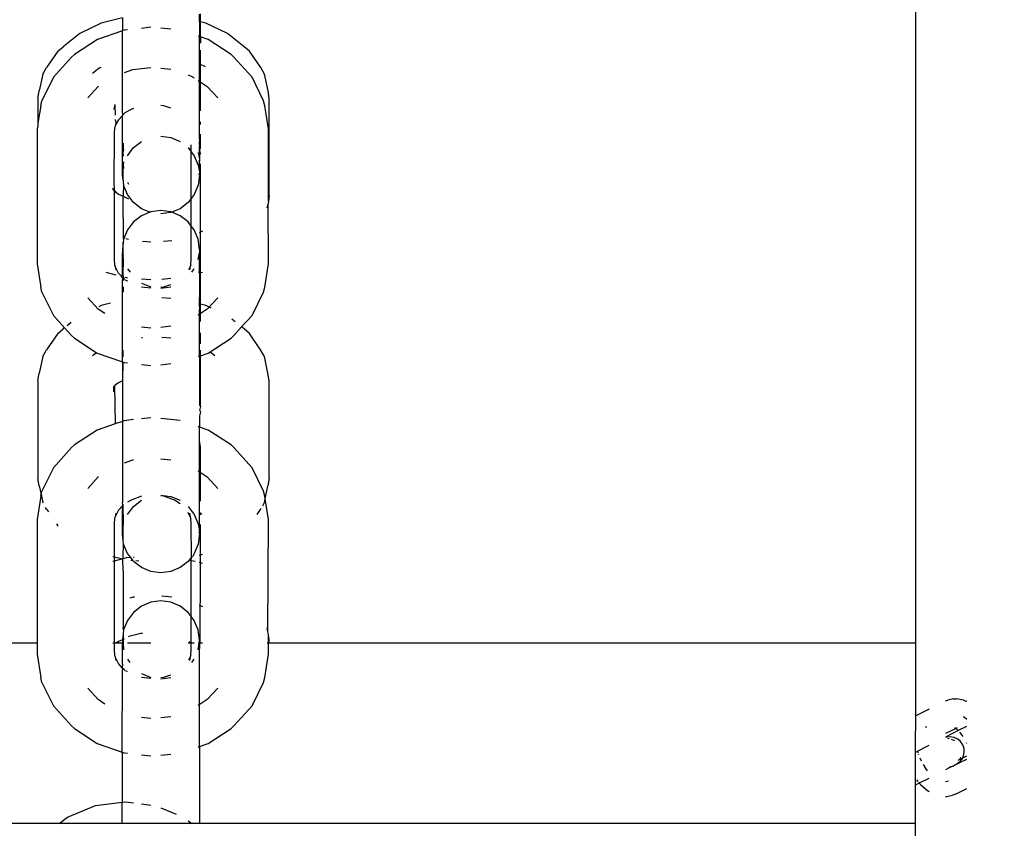
# Model space of a CAD drawing. Units: millimetres. Extents: x 283 to 8916, y 158 to 7585.
# Drawn here: x 4157 to 4214, y 3154 to 3201 of the extents above; entities that cross this region are included whole.
import ezdxf

# ---------------------------------------------------------------- set-up
doc = ezdxf.new("R2010")
doc.units = ezdxf.units.MM
doc.layers.add('Arken', color=7, linetype='Continuous')
doc.layers.add('Mått', color=7, linetype='Continuous')
doc.styles.get("Standard").update_dxf_attribs({"font": 'arial.ttf', "height": 185})
doc.dimstyles.new('LF', dxfattribs={"dimtxt": 185, "dimasz": 120, "dimexe": 50, "dimexo": 300, "dimgap": 50, "dimtad": 1, "dimtih": 1, "dimtoh": 1, "dimdec": 0, "dimtxsty": 'Standard', "dimcen": 2.5, "dimadec": 0, "dimazin": 0, "dimtfac": 1, "dimtdec": 0, "dimtmove": 0, "dimatfit": 3, "dimfxl": 1, "dimarcsym": 0})

# ---------------------------------------------------------------- blocks, each defined once
blk = doc.blocks.new('Arken')
for p, q in [((-278.608, -1136.092), (-278.608, -1176.932)), ((-320.461, -1140.586), (-320.461, -1140.14)), ((-320.408, -1140.599), (-320.408, -1140.126)), ((-326.197, -1140.682), (-327.463, -1141.275)), ((-324.969, -1140.354), (-326.197, -1140.682)), ((-324.969, -1140.354), (-324.969, -1141.125)), ((-320.408, -1140.599), (-320.461, -1140.586)), ((-320.461, -1140.586), (-320.461, -1141.459)), ((-320.08, -1140.682), (-320.408, -1140.599)), ((-320.408, -1141.477), (-320.408, -1140.599)), ((-318.814, -1141.275), (-320.08, -1140.682)), ((-327.463, -1141.275), (-328.435, -1142.048)), ((-324.969, -1141.125), (-326.43, -1141.637)), ((-324.868, -1141.089), (-324.969, -1141.125)), ((-324.969, -1145.865), (-324.969, -1141.125)), ((-324.667, -1141.067), (-324.868, -1141.089)), ((-323.298, -1140.914), (-323.842, -1140.975)), ((-322.132, -1141.021), (-322.715, -1140.956)), ((-320.461, -1141.459), (-320.538, -1141.432)), ((-317.842, -1142.048), (-318.814, -1141.275)), ((-326.43, -1141.637), (-327.772, -1142.508)), ((-320.408, -1141.477), (-320.461, -1141.459)), ((-320.461, -1147.455), (-320.461, -1141.459)), ((-320.408, -1141.477), (-320.408, -1141.847)), ((-319.953, -1141.637), (-320.408, -1141.477)), ((-318.611, -1142.508), (-319.953, -1141.637)), ((-328.748, -1142.307), (-329.396, -1143.261)), ((-328.748, -1142.307), (-328.435, -1142.048)), ((-327.933, -1142.662), (-327.772, -1142.508)), ((-320.408, -1145.79), (-320.408, -1142.242)), ((-318.451, -1142.662), (-318.611, -1142.508)), ((-317.529, -1142.308), (-317.842, -1142.048)), ((-316.882, -1143.261), (-317.529, -1142.308)), ((-327.933, -1142.662), (-328.998, -1143.837)), ((-320.461, -1143.054), (-320.133, -1143.208)), ((-317.385, -1143.837), (-318.451, -1142.662)), ((-329.615, -1143.655), (-329.825, -1144.627)), ((-329.615, -1143.655), (-329.396, -1143.261)), ((-326.717, -1143.603), (-326.327, -1143.292)), ((-326.327, -1143.292), (-326.216, -1143.24)), ((-324.842, -1143.553), (-324.359, -1143.384)), ((-324.359, -1143.384), (-323.299, -1143.266)), ((-322.715, -1143.307), (-322.132, -1143.372)), ((-321.121, -1143.701), (-320.937, -1143.765)), ((-316.662, -1143.656), (-316.882, -1143.261)), ((-316.453, -1144.628), (-316.662, -1143.656)), ((-328.998, -1143.837), (-329.668, -1145.205)), ((-320.937, -1143.765), (-320.763, -1143.878)), ((-320.538, -1144.025), (-320.004, -1144.371)), ((-316.715, -1145.205), (-317.385, -1143.837)), ((-329.902, -1145.086), (-329.825, -1144.627)), ((-326.99, -1145.045), (-326.38, -1144.371)), ((-326.38, -1144.371), (-326.342, -1144.347)), ((-320.004, -1144.371), (-319.393, -1145.045)), ((-316.376, -1145.087), (-316.453, -1144.628)), ((-329.902, -1145.086), (-329.902, -1146.52)), ((-329.743, -1145.499), (-329.668, -1145.205)), ((-325.408, -1145.438), (-325.47, -1145.726)), ((-325.408, -1145.438), (-325.393, -1146.057)), ((-316.641, -1145.499), (-316.715, -1145.205)), ((-316.376, -1150.769), (-316.376, -1145.087)), ((-329.743, -1145.499), (-329.902, -1146.52)), ((-324.936, -1146.032), (-324.969, -1145.865)), ((-324.936, -1146.032), (-324.969, -1146.069)), ((-324.827, -1145.912), (-324.936, -1146.032)), ((-324.461, -1145.724), (-324.827, -1145.912)), ((-324.309, -1145.671), (-324.461, -1145.724)), ((-322.534, -1145.509), (-322.715, -1145.489)), ((-322.132, -1145.651), (-322.534, -1145.509)), ((-316.429, -1146.859), (-316.641, -1145.499)), ((-329.902, -1146.52), (-329.902, -1146.648)), ((-325.393, -1146.308), (-325.35, -1146.495)), ((-325.194, -1146.317), (-325.393, -1146.663)), ((-325.35, -1146.495), (-325.393, -1146.663)), ((-324.969, -1146.069), (-325.194, -1146.317)), ((-324.969, -1149.04), (-324.969, -1146.069)), ((-320.408, -1146.601), (-320.408, -1146.448)), ((-329.902, -1146.648), (-329.954, -1146.859)), ((-329.954, -1146.859), (-329.954, -1154.739)), ((-325.446, -1147.109), (-325.47, -1150.129)), ((-325.425, -1146.789), (-325.446, -1147.109)), ((-325.393, -1146.723), (-325.425, -1146.789)), ((-325.393, -1146.663), (-325.393, -1146.723)), ((-320.408, -1147.967), (-320.408, -1147.161)), ((-316.429, -1151.083), (-316.429, -1146.859)), ((-324.917, -1147.69), (-324.917, -1147.966)), ((-324.309, -1147.951), (-323.842, -1147.59)), ((-322.715, -1147.285), (-322.132, -1147.363)), ((-322.132, -1147.363), (-321.588, -1147.59)), ((-320.461, -1147.455), (-320.485, -1147.692)), ((-320.485, -1147.692), (-320.461, -1147.874)), ((-324.917, -1147.966), (-324.893, -1148.09)), ((-324.917, -1148.273), (-324.893, -1148.09)), ((-324.893, -1148.456), (-324.917, -1148.273)), ((-324.667, -1148.421), (-324.309, -1147.951)), ((-321.121, -1147.951), (-320.937, -1148.192)), ((-320.937, -1148.192), (-320.937, -1147.792)), ((-320.937, -1148.192), (-320.763, -1148.421)), ((-320.937, -1150.923), (-320.937, -1148.192)), ((-320.485, -1148.38), (-320.538, -1148.253)), ((-320.485, -1148.38), (-320.461, -1148.115)), ((-320.461, -1147.874), (-320.408, -1147.967)), ((-320.461, -1148.115), (-320.461, -1147.874)), ((-320.461, -1148.115), (-320.461, -1148.36)), ((-320.408, -1148.275), (-320.461, -1148.36)), ((-320.429, -1148.119), (-320.408, -1147.967)), ((-320.408, -1148.275), (-320.429, -1148.119)), ((-324.893, -1148.78), (-324.917, -1148.963)), ((-320.763, -1148.421), (-320.538, -1148.969)), ((-320.461, -1148.563), (-320.485, -1148.38)), ((-320.461, -1148.676), (-320.485, -1148.859)), ((-320.485, -1148.859), (-320.461, -1149.04)), ((-320.461, -1148.36), (-320.461, -1148.563)), ((-320.461, -1148.563), (-320.453, -1148.619)), ((-320.453, -1148.619), (-320.461, -1148.676)), ((-320.461, -1148.867), (-320.461, -1148.676)), ((-320.408, -1148.963), (-320.461, -1148.867)), ((-320.461, -1149.04), (-320.461, -1148.867)), ((-324.969, -1149.04), (-324.917, -1148.963)), ((-324.969, -1149.557), (-324.969, -1149.04)), ((-324.917, -1148.963), (-324.893, -1149.146)), ((-324.917, -1149.27), (-324.893, -1149.146)), ((-324.917, -1149.86), (-324.917, -1149.27)), ((-320.538, -1148.969), (-320.461, -1149.359)), ((-320.485, -1149.547), (-320.461, -1149.449)), ((-320.461, -1149.04), (-320.408, -1148.963)), ((-320.461, -1149.04), (-320.461, -1149.359)), ((-320.461, -1149.359), (-320.461, -1149.449)), ((-320.461, -1149.449), (-320.461, -1149.557)), ((-320.409, -1155.256), (-320.408, -1148.963)), ((-324.917, -1149.86), (-324.969, -1149.557)), ((-324.917, -1149.86), (-324.917, -1149.96)), ((-324.917, -1149.96), (-324.893, -1150.145)), ((-324.667, -1149.963), (-324.615, -1150.09)), ((-320.461, -1149.557), (-320.538, -1150.145)), ((-325.523, -1150.311), (-325.523, -1150.407)), ((-325.523, -1150.407), (-325.446, -1150.476)), ((-325.47, -1150.129), (-325.446, -1150.274)), ((-325.446, -1150.274), (-325.446, -1150.414)), ((-325.446, -1150.414), (-325.446, -1150.476)), ((-325.446, -1150.414), (-325.416, -1150.454)), ((-325.446, -1150.476), (-325.393, -1150.508)), ((-325.446, -1150.476), (-325.446, -1154.489)), ((-325.416, -1150.454), (-325.393, -1150.508)), ((-325.393, -1150.508), (-325.354, -1150.537)), ((-325.393, -1150.508), (-325.338, -1150.56)), ((-325.354, -1150.537), (-325.393, -1150.588)), ((-325.354, -1150.537), (-325.338, -1150.56)), ((-325.338, -1150.56), (-325.19, -1150.667)), ((-324.893, -1150.145), (-324.917, -1150.681)), ((-324.667, -1150.693), (-324.893, -1150.145)), ((-320.538, -1150.145), (-320.763, -1150.693)), ((-325.19, -1150.667), (-324.917, -1150.795)), ((-324.917, -1150.681), (-324.917, -1150.795)), ((-324.917, -1150.795), (-324.615, -1150.936)), ((-324.893, -1153.312), (-324.917, -1150.795)), ((-324.309, -1151.164), (-324.667, -1150.693)), ((-323.842, -1151.525), (-324.309, -1151.164)), ((-321.121, -1151.164), (-321.588, -1151.525)), ((-320.937, -1150.923), (-321.121, -1151.164)), ((-320.763, -1150.693), (-320.937, -1150.923)), ((-320.937, -1152.534), (-320.937, -1150.923)), ((-316.429, -1151.083), (-316.453, -1151.228)), ((-316.376, -1150.769), (-316.429, -1151.083)), ((-323.355, -1151.728), (-323.842, -1151.525)), ((-323.355, -1151.728), (-323.842, -1151.932)), ((-323.299, -1151.705), (-323.355, -1151.728)), ((-323.299, -1151.752), (-323.355, -1151.728)), ((-322.715, -1151.628), (-323.299, -1151.705)), ((-322.132, -1151.705), (-322.715, -1151.628)), ((-322.132, -1151.752), (-322.715, -1151.829)), ((-322.076, -1151.728), (-322.132, -1151.705)), ((-322.076, -1151.728), (-322.132, -1151.752)), ((-321.588, -1151.525), (-322.076, -1151.728)), ((-321.588, -1151.932), (-322.076, -1151.728)), ((-316.506, -1151.472), (-316.453, -1151.228)), ((-316.429, -1154.74), (-316.453, -1151.228)), ((-324.309, -1152.293), (-324.667, -1152.764)), ((-323.842, -1151.932), (-324.309, -1152.293)), ((-321.121, -1152.293), (-321.588, -1151.932)), ((-320.937, -1152.534), (-321.121, -1152.293)), ((-324.667, -1152.764), (-324.893, -1153.312)), ((-320.937, -1154.489), (-320.937, -1152.534)), ((-320.763, -1152.764), (-320.937, -1152.534)), ((-320.538, -1153.312), (-320.763, -1152.764)), ((-320.277, -1152.837), (-320.485, -1152.935)), ((-324.917, -1153.498), (-324.969, -1153.9)), ((-324.893, -1153.312), (-324.917, -1153.498)), ((-324.917, -1154.301), (-324.917, -1153.498)), ((-324.615, -1153.319), (-324.764, -1153.281)), ((-323.299, -1153.478), (-323.79, -1153.438)), ((-322.079, -1153.405), (-322.558, -1153.444)), ((-320.461, -1153.9), (-320.538, -1153.312)), ((-324.969, -1153.9), (-324.969, -1154.098)), ((-320.461, -1153.9), (-320.461, -1154.098)), ((-325.446, -1154.489), (-325.425, -1154.81)), ((-324.969, -1154.098), (-324.917, -1154.301)), ((-324.969, -1155.341), (-324.969, -1154.098)), ((-324.893, -1154.488), (-324.917, -1154.301)), ((-324.917, -1155.362), (-324.893, -1154.488)), ((-320.958, -1154.81), (-320.937, -1154.489)), ((-320.538, -1154.488), (-320.461, -1154.098)), ((-320.461, -1155.097), (-320.461, -1154.098)), ((-329.954, -1154.739), (-329.743, -1156.1)), ((-325.927, -1155.241), (-325.344, -1155.389)), ((-325.425, -1154.81), (-325.383, -1154.897)), ((-325.383, -1154.897), (-325.35, -1155.104)), ((-325.194, -1155.282), (-325.383, -1154.897)), ((-324.667, -1155.036), (-324.521, -1155.227)), ((-321.001, -1154.897), (-321.093, -1155.086)), ((-321.001, -1154.897), (-321.033, -1155.104)), ((-320.958, -1154.81), (-321.001, -1154.897)), ((-320.909, -1155.227), (-320.763, -1155.036)), ((-320.485, -1155.276), (-320.461, -1155.097)), ((-320.409, -1155.256), (-320.277, -1155.223)), ((-316.641, -1156.1), (-316.429, -1154.74)), ((-325.024, -1155.47), (-325.194, -1155.282)), ((-324.969, -1155.341), (-325.024, -1155.47)), ((-325.024, -1155.47), (-324.969, -1155.515)), ((-324.987, -1155.533), (-325.024, -1155.47)), ((-324.987, -1155.533), (-324.969, -1155.678)), ((-324.987, -1155.533), (-324.893, -1155.595)), ((-324.969, -1155.515), (-324.893, -1155.503)), ((-324.969, -1160.474), (-324.969, -1155.678)), ((-324.893, -1155.503), (-324.917, -1155.362)), ((-324.893, -1155.595), (-324.917, -1155.712)), ((-324.893, -1155.503), (-324.893, -1155.595)), ((-324.893, -1155.595), (-324.862, -1155.615)), ((-324.827, -1155.687), (-324.862, -1155.615)), ((-324.827, -1155.687), (-324.667, -1155.741)), ((-324.799, -1155.527), (-324.722, -1155.546)), ((-324.722, -1155.546), (-324.667, -1155.55)), ((-323.842, -1155.617), (-323.299, -1155.66)), ((-322.663, -1155.635), (-322.132, -1155.592)), ((-320.485, -1155.276), (-320.409, -1155.256)), ((-320.485, -1155.276), (-320.461, -1155.342)), ((-320.461, -1155.342), (-320.461, -1156.302)), ((-320.409, -1157.105), (-320.409, -1155.256)), ((-329.668, -1156.394), (-329.743, -1156.1)), ((-329.668, -1156.394), (-328.998, -1157.762)), ((-324.917, -1156.086), (-324.917, -1156.409)), ((-323.842, -1155.867), (-323.299, -1156.094)), ((-323.842, -1156.09), (-323.299, -1156.151)), ((-322.715, -1156.11), (-322.534, -1156.089)), ((-322.715, -1156.172), (-322.132, -1156.094)), ((-322.534, -1156.089), (-322.132, -1155.948)), ((-320.461, -1156.302), (-320.485, -1157.085)), ((-317.385, -1157.762), (-316.715, -1156.394)), ((-316.715, -1156.394), (-316.641, -1156.1)), ((-326.38, -1157.397), (-326.988, -1156.726)), ((-322.132, -1156.768), (-322.663, -1156.726)), ((-319.395, -1156.726), (-320.004, -1157.397)), ((-325.984, -1157.654), (-326.38, -1157.397)), ((-326.198, -1157.187), (-326.352, -1157.259)), ((-325.653, -1157.049), (-326.198, -1157.187)), ((-320.004, -1157.397), (-320.538, -1157.743)), ((-320.409, -1157.105), (-320.485, -1157.085)), ((-320.485, -1157.085), (-320.461, -1157.406)), ((-320.461, -1160.14), (-320.461, -1157.406)), ((-320.081, -1157.187), (-320.409, -1157.105)), ((-320.409, -1158.108), (-320.409, -1157.105)), ((-319.78, -1157.329), (-320.081, -1157.187)), ((-328.998, -1157.762), (-328.346, -1158.481)), ((-318.379, -1158.127), (-318.561, -1157.982)), ((-317.994, -1158.433), (-317.385, -1157.762)), ((-328.749, -1158.812), (-328.436, -1158.553)), ((-328.346, -1158.481), (-328.436, -1158.553)), ((-328.346, -1158.481), (-327.933, -1158.937)), ((-327.961, -1158.175), (-328.203, -1158.367)), ((-323.299, -1158.502), (-323.842, -1158.442)), ((-322.132, -1158.396), (-322.715, -1158.461)), ((-318.451, -1158.937), (-317.994, -1158.433)), ((-317.843, -1158.553), (-317.994, -1158.433)), ((-317.53, -1158.813), (-317.843, -1158.553)), ((-328.749, -1158.812), (-329.396, -1159.766)), ((-327.772, -1159.091), (-327.933, -1158.937)), ((-327.772, -1159.091), (-326.431, -1159.962)), ((-323.842, -1159.049), (-323.79, -1159.044)), ((-322.663, -1159.03), (-322.132, -1159.073)), ((-320.409, -1159.417), (-320.409, -1158.776)), ((-319.953, -1159.962), (-318.611, -1159.091)), ((-318.611, -1159.091), (-318.451, -1158.937)), ((-316.883, -1159.766), (-317.53, -1158.813)), ((-329.616, -1160.161), (-329.396, -1159.766)), ((-324.917, -1160.176), (-324.917, -1159.798)), ((-320.409, -1160.122), (-320.409, -1159.798)), ((-316.663, -1160.161), (-316.883, -1159.766)), ((-329.616, -1160.161), (-329.826, -1161.132)), ((-326.718, -1160.108), (-326.488, -1159.925)), ((-326.431, -1159.962), (-324.969, -1160.474)), ((-320.538, -1160.167), (-320.461, -1160.14)), ((-320.461, -1160.14), (-320.409, -1160.122)), ((-320.461, -1160.14), (-320.461, -1163.01)), ((-320.409, -1160.122), (-319.953, -1159.962)), ((-320.409, -1163.096), (-320.409, -1160.122)), ((-319.839, -1159.888), (-319.562, -1160.108)), ((-316.454, -1161.133), (-316.663, -1160.161)), ((-324.969, -1160.474), (-324.917, -1160.492)), ((-324.969, -1160.474), (-324.969, -1161.59)), ((-324.917, -1160.492), (-324.868, -1160.51)), ((-324.917, -1160.996), (-324.917, -1160.492)), ((-324.868, -1160.51), (-324.667, -1160.532)), ((-323.842, -1160.624), (-323.299, -1160.684)), ((-322.715, -1160.643), (-322.132, -1160.578)), ((-329.902, -1161.591), (-329.826, -1161.132)), ((-316.377, -1161.592), (-316.454, -1161.133)), ((-329.902, -1161.591), (-329.903, -1167.273)), ((-325.424, -1161.871), (-325.471, -1161.91)), ((-325.471, -1162.231), (-325.471, -1161.91)), ((-325.386, -1161.839), (-325.424, -1161.871)), ((-325.424, -1161.871), (-325.394, -1164.103)), ((-325.373, -1161.779), (-325.386, -1161.839)), ((-325.339, -1161.8), (-325.386, -1161.839)), ((-325.191, -1161.693), (-325.339, -1161.8)), ((-324.969, -1161.59), (-325.191, -1161.693)), ((-324.969, -1161.59), (-324.969, -1163.954)), ((-316.377, -1167.274), (-316.377, -1161.592)), ((-320.461, -1163.01), (-320.409, -1163.096)), ((-320.409, -1163.096), (-320.43, -1163.248)), ((-320.409, -1163.405), (-320.43, -1163.248)), ((-324.309, -1163.856), (-324.868, -1163.919)), ((-323.299, -1163.744), (-323.842, -1163.804)), ((-321.588, -1163.911), (-322.715, -1163.785)), ((-320.409, -1163.405), (-320.461, -1163.632)), ((-320.461, -1163.632), (-320.461, -1164.288)), ((-325.394, -1164.103), (-326.431, -1164.466)), ((-324.969, -1163.954), (-325.394, -1164.103)), ((-324.868, -1163.919), (-324.969, -1163.954)), ((-324.969, -1163.954), (-324.969, -1168.694)), ((-320.461, -1164.288), (-320.538, -1164.261)), ((-319.953, -1164.466), (-320.461, -1164.288)), ((-320.461, -1165.075), (-320.461, -1164.288)), ((-326.431, -1164.466), (-327.772, -1165.337)), ((-318.611, -1165.337), (-319.953, -1164.466)), ((-327.933, -1165.491), (-328.998, -1166.666)), ((-327.933, -1165.491), (-327.772, -1165.337)), ((-320.409, -1165.469), (-320.461, -1165.075)), ((-320.461, -1165.862), (-320.461, -1165.075)), ((-320.409, -1165.775), (-320.409, -1165.469)), ((-318.451, -1165.491), (-318.611, -1165.337)), ((-317.385, -1166.666), (-318.451, -1165.491)), ((-322.715, -1166.137), (-322.132, -1166.202)), ((-320.461, -1165.862), (-320.409, -1165.775)), ((-320.461, -1170.342), (-320.461, -1165.862)), ((-320.409, -1168.621), (-320.409, -1165.775)), ((-328.998, -1166.666), (-329.668, -1168.035)), ((-324.842, -1166.383), (-324.359, -1166.213)), ((-324.359, -1166.213), (-324.309, -1166.208)), ((-316.716, -1168.035), (-317.385, -1166.666)), ((-329.826, -1167.733), (-329.903, -1167.273)), ((-326.991, -1167.874), (-326.38, -1167.201)), ((-326.38, -1167.201), (-326.342, -1167.176)), ((-320.538, -1166.854), (-320.004, -1167.201)), ((-320.004, -1167.201), (-319.393, -1167.874)), ((-316.377, -1167.274), (-316.454, -1167.733)), ((-329.826, -1167.733), (-329.718, -1168.232)), ((-316.616, -1168.485), (-316.454, -1167.733)), ((-329.743, -1168.328), (-329.955, -1169.689)), ((-329.743, -1168.328), (-329.718, -1168.232)), ((-329.718, -1168.232), (-329.668, -1168.035)), ((-329.718, -1168.232), (-329.616, -1168.704)), ((-323.849, -1168.339), (-324.461, -1168.554)), ((-322.715, -1168.268), (-322.132, -1168.345)), ((-322.535, -1168.339), (-322.715, -1168.319)), ((-321.922, -1168.554), (-322.535, -1168.339)), ((-322.132, -1168.345), (-321.588, -1168.572)), ((-316.641, -1168.329), (-316.716, -1168.035)), ((-316.664, -1168.705), (-316.616, -1168.485)), ((-316.616, -1168.485), (-316.641, -1168.329)), ((-316.429, -1169.689), (-316.616, -1168.485)), ((-329.596, -1168.741), (-329.616, -1168.704)), ((-329.397, -1169.099), (-329.462, -1168.983)), ((-324.969, -1168.899), (-325.194, -1169.146)), ((-324.936, -1168.862), (-324.969, -1168.694)), ((-324.936, -1168.862), (-324.969, -1168.899)), ((-324.969, -1170.342), (-324.969, -1168.899)), ((-324.893, -1168.814), (-324.936, -1168.862)), ((-324.893, -1169.952), (-324.918, -1168.842)), ((-324.461, -1168.554), (-324.667, -1168.687)), ((-324.667, -1169.404), (-324.309, -1168.934)), ((-324.309, -1168.934), (-323.842, -1168.572)), ((-321.588, -1168.77), (-321.922, -1168.554)), ((-321.121, -1168.934), (-320.763, -1169.404)), ((-316.883, -1169.1), (-316.845, -1169.032)), ((-316.765, -1168.887), (-316.664, -1168.705)), ((-329.397, -1169.099), (-329.294, -1169.251)), ((-325.425, -1169.618), (-325.446, -1169.939)), ((-325.383, -1169.531), (-325.425, -1169.618)), ((-325.194, -1169.146), (-325.383, -1169.531)), ((-325.35, -1169.324), (-325.383, -1169.531)), ((-321.001, -1169.531), (-321.121, -1169.286)), ((-321.033, -1169.324), (-321.001, -1169.531)), ((-321.001, -1169.531), (-320.958, -1169.618)), ((-320.938, -1169.939), (-320.958, -1169.618)), ((-320.763, -1169.404), (-320.538, -1169.952)), ((-320.328, -1169.366), (-320.468, -1169.432)), ((-320.409, -1169.43), (-320.409, -1169.276)), ((-317.089, -1169.403), (-316.883, -1169.1)), ((-329.955, -1169.689), (-329.955, -1176.932)), ((-328.827, -1169.938), (-328.75, -1170.053)), ((-328.717, -1170.08), (-328.75, -1170.053)), ((-325.446, -1169.939), (-325.446, -1171.868)), ((-324.969, -1170.342), (-324.918, -1170.145)), ((-324.918, -1170.145), (-324.893, -1169.952)), ((-324.918, -1170.935), (-324.918, -1170.145)), ((-320.928, -1171.892), (-320.938, -1169.939)), ((-320.538, -1169.952), (-320.461, -1170.342)), ((-320.409, -1171.761), (-320.409, -1169.988)), ((-316.455, -1176.263), (-316.429, -1169.689)), ((-324.969, -1170.54), (-324.969, -1170.342)), ((-324.918, -1170.935), (-324.969, -1170.54)), ((-320.461, -1170.54), (-320.538, -1171.128)), ((-320.461, -1170.54), (-320.461, -1170.342)), ((-324.893, -1171.128), (-324.918, -1170.935)), ((-324.918, -1171.867), (-324.893, -1171.128)), ((-324.667, -1171.676), (-324.893, -1171.128)), ((-320.538, -1171.128), (-320.763, -1171.676)), ((-325.523, -1171.849), (-325.446, -1171.868)), ((-325.446, -1171.868), (-324.935, -1171.998)), ((-325.446, -1171.868), (-325.446, -1172.127)), ((-324.935, -1171.998), (-324.918, -1171.867)), ((-324.478, -1171.924), (-324.723, -1171.944)), ((-324.478, -1171.924), (-324.667, -1171.676)), ((-324.36, -1172.08), (-324.478, -1171.924)), ((-324.269, -1171.908), (-324.309, -1171.911)), ((-320.928, -1171.892), (-321.062, -1172.069)), ((-320.938, -1172.101), (-320.928, -1171.892)), ((-320.928, -1171.892), (-320.876, -1171.879)), ((-320.763, -1171.676), (-320.876, -1171.879)), ((-320.486, -1171.781), (-320.409, -1171.761)), ((-320.409, -1171.761), (-320.277, -1171.728)), ((-320.409, -1172.234), (-320.409, -1171.761)), ((-325.446, -1172.127), (-325.523, -1172.146)), ((-324.935, -1171.998), (-325.446, -1172.127)), ((-325.446, -1172.127), (-325.446, -1176.932)), ((-324.723, -1171.944), (-324.935, -1171.998)), ((-324.918, -1172.701), (-324.935, -1171.998)), ((-324.47, -1172.072), (-324.36, -1172.08)), ((-324.309, -1172.147), (-324.36, -1172.08)), ((-323.842, -1172.508), (-324.309, -1172.147)), ((-324.183, -1172.095), (-323.995, -1172.11)), ((-323.299, -1172.735), (-323.842, -1172.508)), ((-321.588, -1172.508), (-322.132, -1172.735)), ((-321.121, -1172.147), (-321.588, -1172.508)), ((-321.062, -1172.069), (-321.121, -1172.147)), ((-320.938, -1172.101), (-321.062, -1172.069)), ((-320.711, -1172.158), (-320.938, -1172.101)), ((-320.938, -1175.364), (-320.938, -1172.101)), ((-320.409, -1172.234), (-320.486, -1172.215)), ((-320.41, -1176.932), (-320.409, -1172.234)), ((-320.277, -1172.268), (-320.409, -1172.234)), ((-324.918, -1172.701), (-324.918, -1176.035)), ((-322.715, -1172.812), (-323.299, -1172.735)), ((-322.132, -1172.735), (-322.715, -1172.812)), ((-324.51, -1174.267), (-324.307, -1174.216)), ((-324.307, -1174.216), (-324.258, -1174.212)), ((-322.664, -1174.16), (-322.08, -1174.207)), ((-323.842, -1174.761), (-324.309, -1175.123)), ((-323.299, -1174.535), (-323.842, -1174.761)), ((-322.715, -1174.457), (-323.299, -1174.535)), ((-322.132, -1174.535), (-322.715, -1174.457)), ((-321.588, -1174.762), (-322.132, -1174.535)), ((-321.121, -1175.123), (-321.588, -1174.762)), ((-320.486, -1174.678), (-320.277, -1174.776)), ((-324.309, -1175.123), (-324.667, -1175.593)), ((-320.938, -1175.364), (-321.121, -1175.123)), ((-320.953, -1176.932), (-320.938, -1175.364)), ((-320.763, -1175.593), (-320.938, -1175.364)), ((-324.667, -1175.593), (-324.893, -1176.141)), ((-320.538, -1176.141), (-320.763, -1175.593)), ((-324.918, -1176.39), (-324.969, -1176.729)), ((-324.893, -1176.141), (-324.918, -1176.035)), ((-324.893, -1176.141), (-324.918, -1176.337)), ((-324.918, -1176.337), (-324.918, -1176.39)), ((-324.918, -1176.39), (-324.918, -1176.695)), ((-324.591, -1176.542), (-324.616, -1176.554)), ((-323.891, -1176.365), (-324.591, -1176.542)), ((-323.791, -1176.357), (-323.891, -1176.365)), ((-320.461, -1176.729), (-320.538, -1176.141)), ((-316.455, -1176.263), (-316.506, -1176.025)), ((-316.429, -1176.415), (-316.455, -1176.263)), ((-316.378, -1176.722), (-316.429, -1176.415)), ((-316.429, -1176.932), (-316.429, -1176.415)), ((-329.955, -1176.932), (-373.608, -1176.931)), ((-329.955, -1176.932), (-329.955, -1177.569)), ((-325.446, -1176.932), (-325.523, -1176.932)), ((-325.374, -1176.909), (-325.446, -1176.932)), ((-325.446, -1176.932), (-325.446, -1177.319)), ((-325.374, -1176.909), (-325.387, -1176.932)), ((-325.328, -1176.932), (-325.374, -1176.909)), ((-325.192, -1176.823), (-325.328, -1176.932)), ((-324.969, -1176.927), (-325.328, -1176.932)), ((-324.969, -1176.729), (-325.192, -1176.823)), ((-324.918, -1176.695), (-324.969, -1176.729)), ((-324.969, -1176.729), (-324.969, -1176.927)), ((-324.969, -1176.927), (-324.918, -1176.932)), ((-324.969, -1178.171), (-324.969, -1176.927)), ((-324.867, -1176.671), (-324.918, -1176.695)), ((-324.918, -1176.695), (-324.918, -1176.932)), ((-324.918, -1176.932), (-324.893, -1177.317)), ((-324.893, -1176.932), (-324.918, -1176.932)), ((-323.299, -1176.932), (-324.667, -1176.932)), ((-320.953, -1176.932), (-321.121, -1176.932)), ((-320.953, -1176.932), (-321.07, -1176.839)), ((-320.938, -1177.319), (-320.953, -1176.932)), ((-320.886, -1176.932), (-320.953, -1176.932)), ((-320.886, -1176.932), (-320.886, -1176.902)), ((-320.763, -1176.932), (-320.886, -1176.932)), ((-320.538, -1177.317), (-320.487, -1176.932)), ((-320.487, -1176.932), (-320.538, -1176.932)), ((-320.487, -1176.932), (-320.461, -1176.838)), ((-320.461, -1176.927), (-320.487, -1176.932)), ((-320.461, -1177.246), (-320.487, -1176.932)), ((-320.461, -1176.838), (-320.461, -1176.729)), ((-320.461, -1176.838), (-320.461, -1176.927)), ((-320.461, -1176.927), (-320.461, -1177.246)), ((-320.41, -1176.932), (-320.461, -1176.927)), ((-320.277, -1176.932), (-320.41, -1176.932)), ((-316.429, -1176.932), (-316.506, -1176.932)), ((-316.429, -1177.569), (-316.429, -1176.932)), ((-316.378, -1176.932), (-316.429, -1176.932)), ((-316.378, -1176.932), (-316.378, -1176.722)), ((-278.608, -1176.932), (-316.378, -1176.932)), ((-278.608, -1176.932), (-278.608, -1181.102)), ((-329.955, -1177.569), (-329.743, -1178.929)), ((-325.446, -1177.319), (-325.425, -1177.64)), ((-325.425, -1177.64), (-325.383, -1177.727)), ((-320.958, -1177.64), (-321.001, -1177.727)), ((-320.958, -1177.64), (-320.938, -1177.319)), ((-320.461, -1182.97), (-320.461, -1177.246)), ((-316.641, -1178.929), (-316.429, -1177.569)), ((-325.383, -1177.727), (-325.35, -1177.933)), ((-325.194, -1178.111), (-325.383, -1177.727)), ((-324.987, -1178.363), (-325.194, -1178.111)), ((-324.969, -1178.171), (-324.987, -1178.363)), ((-324.667, -1177.865), (-324.522, -1178.057)), ((-321.001, -1177.727), (-321.093, -1177.915)), ((-321.001, -1177.727), (-321.033, -1177.933)), ((-320.909, -1178.057), (-320.763, -1177.865)), ((-324.987, -1178.363), (-324.969, -1178.508)), ((-324.987, -1178.363), (-324.862, -1178.445)), ((-324.97, -1183.304), (-324.969, -1178.508)), ((-324.827, -1178.517), (-324.862, -1178.445)), ((-324.827, -1178.517), (-324.667, -1178.571)), ((-323.842, -1178.697), (-323.299, -1178.924)), ((-322.535, -1178.919), (-322.132, -1178.778)), ((-329.668, -1179.223), (-329.743, -1178.929)), ((-329.668, -1179.223), (-328.998, -1180.592)), ((-323.842, -1178.92), (-323.299, -1178.98)), ((-322.715, -1178.939), (-322.535, -1178.919)), ((-322.715, -1179.001), (-322.132, -1178.924)), ((-317.385, -1180.592), (-316.716, -1179.223)), ((-316.716, -1179.223), (-316.641, -1178.929)), ((-326.38, -1180.226), (-326.988, -1179.555)), ((-319.396, -1179.556), (-320.004, -1180.226)), ((-325.984, -1180.483), (-326.38, -1180.226)), ((-320.004, -1180.226), (-320.538, -1180.573)), ((-276.851, -1180.298), (-276.703, -1180.251)), ((-276.377, -1180.175), (-276.703, -1180.251)), ((-276.377, -1180.175), (-276.195, -1180.177)), ((-275.799, -1180.252), (-276.195, -1180.177)), ((-275.799, -1180.252), (-275.645, -1180.308)), ((-275.608, -1180.327), (-275.645, -1180.308)), ((-328.998, -1180.592), (-327.933, -1181.767)), ((-318.451, -1181.767), (-317.385, -1180.592)), ((-278.579, -1181.166), (-278.608, -1181.102)), ((-277.804, -1180.774), (-278.579, -1181.166)), ((-323.299, -1181.332), (-323.842, -1181.271)), ((-322.132, -1181.226), (-322.715, -1181.291)), ((-278.608, -1181.186), (-278.579, -1181.166)), ((-278.608, -1182.92), (-278.579, -1181.166)), ((-275.813, -1181.208), (-275.734, -1181.25)), ((-275.734, -1181.25), (-275.608, -1181.359)), ((-327.772, -1181.92), (-327.933, -1181.767)), ((-327.772, -1181.92), (-326.431, -1182.792)), ((-319.953, -1182.792), (-318.612, -1181.921)), ((-318.612, -1181.921), (-318.451, -1181.767)), ((-277.966, -1181.816), (-278.031, -1181.848)), ((-276.218, -1181.916), (-276.851, -1182.212)), ((-276.107, -1182.039), (-276.851, -1182.415)), ((-276.283, -1181.893), (-276.343, -1181.923)), ((-276.218, -1181.916), (-276.283, -1181.893)), ((-276.164, -1181.865), (-276.218, -1181.916)), ((-276.191, -1181.888), (-276.218, -1181.916)), ((-276.184, -1181.962), (-276.218, -1181.916)), ((-276.107, -1182.039), (-276.184, -1181.962)), ((-275.624, -1181.795), (-276.107, -1182.039)), ((-276.075, -1182.056), (-276.107, -1182.039)), ((-275.865, -1182.302), (-276.014, -1182.121)), ((-326.431, -1182.792), (-324.97, -1183.304)), ((-320.461, -1182.97), (-319.953, -1182.792)), ((-276.783, -1182.413), (-276.851, -1182.415)), ((-276.559, -1182.396), (-276.783, -1182.413)), ((-276.738, -1182.487), (-276.636, -1182.506)), ((-276.338, -1182.437), (-276.559, -1182.396)), ((-276.517, -1182.528), (-276.315, -1182.624)), ((-276.135, -1182.533), (-276.338, -1182.437)), ((-275.965, -1182.679), (-276.135, -1182.533)), ((-275.839, -1182.864), (-275.965, -1182.679)), ((-275.822, -1182.375), (-275.865, -1182.302)), ((-275.765, -1183.075), (-275.839, -1182.864)), ((-275.608, -1182.794), (-275.624, -1182.755)), ((-324.97, -1183.304), (-324.868, -1183.339)), ((-324.97, -1183.304), (-324.97, -1186.218)), ((-324.868, -1183.339), (-324.668, -1183.362)), ((-322.715, -1183.473), (-322.132, -1183.408)), ((-320.538, -1182.997), (-320.461, -1182.97)), ((-320.461, -1182.97), (-320.461, -1187.473)), ((-278.608, -1183.302), (-277.804, -1182.896)), ((-278.608, -1183.302), (-278.608, -1182.92)), ((-278.608, -1185.222), (-278.608, -1183.302)), ((-278.435, -1183.344), (-278.453, -1183.276)), ((-278.406, -1183.46), (-278.417, -1183.414)), ((-275.792, -1183.518), (-275.749, -1183.298)), ((-275.749, -1183.298), (-275.765, -1183.075)), ((-323.842, -1183.453), (-323.299, -1183.514)), ((-278.25, -1183.833), (-278.33, -1183.642)), ((-278.006, -1184.252), (-278.141, -1184.026)), ((-276.232, -1184.021), (-276.368, -1184.09)), ((-276.232, -1184.021), (-276.258, -1184.035)), ((-276.217, -1183.981), (-276.232, -1184.021)), ((-276.165, -1183.988), (-276.232, -1184.021)), ((-276.037, -1183.891), (-276.165, -1183.988)), ((-276.165, -1183.988), (-276.003, -1183.906)), ((-276.107, -1183.756), (-276.024, -1183.717)), ((-276.037, -1183.891), (-275.89, -1183.72)), ((-276.003, -1183.906), (-276.037, -1183.891)), ((-275.971, -1183.609), (-276.024, -1183.717)), ((-276.024, -1183.717), (-275.842, -1183.622)), ((-276.003, -1183.906), (-275.608, -1183.707)), ((-275.89, -1183.72), (-275.842, -1183.622)), ((-275.842, -1183.622), (-275.608, -1183.504)), ((-275.842, -1183.622), (-275.792, -1183.518)), ((-277.898, -1184.383), (-278.006, -1184.252)), ((-276.624, -1184.219), (-276.851, -1184.334)), ((-276.461, -1184.138), (-276.624, -1184.219)), ((-276.624, -1184.219), (-276.615, -1184.183)), ((-276.461, -1184.138), (-276.615, -1184.183)), ((-276.403, -1184.108), (-276.461, -1184.138)), ((-276.436, -1184.092), (-276.403, -1184.108)), ((-276.403, -1184.108), (-276.368, -1184.09)), ((-276.368, -1184.09), (-276.318, -1184.05)), ((-276.258, -1184.035), (-276.318, -1184.05)), ((-278.457, -1185.146), (-278.608, -1185.222)), ((-278.545, -1184.909), (-278.457, -1185.017)), ((-278.402, -1185.085), (-278.457, -1185.146)), ((-278.402, -1185.085), (-278.36, -1185.135)), ((-278.361, -1185.097), (-278.402, -1185.085)), ((-278.361, -1185.097), (-277.804, -1184.816)), ((-278.36, -1185.135), (-278.291, -1185.201)), ((-276.678, -1184.993), (-276.851, -1185.033)), ((-278.608, -1187.473), (-278.608, -1185.222)), ((-278.291, -1185.201), (-277.897, -1185.541)), ((-277.897, -1185.541), (-277.804, -1185.591)), ((-276.262, -1185.753), (-276.441, -1185.811)), ((-276.262, -1185.753), (-275.608, -1185.423)), ((-326.541, -1186.424), (-324.97, -1186.218)), ((-324.97, -1186.218), (-324.786, -1186.193)), ((-324.97, -1187.473), (-324.97, -1186.218)), ((-324.786, -1186.193), (-324.309, -1186.256)), ((-323.842, -1186.317), (-323.299, -1186.389)), ((-276.851, -1185.886), (-276.768, -1185.887)), ((-276.768, -1185.887), (-276.441, -1185.811)), ((-328.177, -1187.099), (-326.541, -1186.424)), ((-322.715, -1186.554), (-321.831, -1186.919)), ((-328.666, -1187.473), (-373.608, -1187.473)), ((-328.666, -1187.473), (-328.177, -1187.099)), ((-324.97, -1187.473), (-328.666, -1187.473)), ((-320.906, -1187.473), (-324.97, -1187.473)), ((-321.121, -1187.308), (-320.906, -1187.473)), ((-320.461, -1187.473), (-320.906, -1187.473)), ((-278.608, -1187.473), (-320.461, -1187.473)), ((-278.608, -1192.961), (-278.608, -1187.473))]:
    blk.add_line(p, q)
blk = doc.blocks.new('*D10')
at = {"layer": 'Defpoints', "color": 0, "transparency": 16777216}
for p in [(4168.232, 6659.353), (8401.786, 6659.353), (2712.245, 287.089)]:
    blk.add_point(p, dxfattribs=at)
at = {"layer": 'Mått', "color": 0, "lineweight": -2, "transparency": 16777216}
for p, q in [((4468.232, 6659.353), (8451.786, 6659.353)), ((8401.786, 6539.353), (8401.786, 3617.74)), ((8401.786, 407.089), (8401.786, 3328.702)), ((3012.245, 287.089), (8451.786, 287.089))]:
    blk.add_line(p, q, dxfattribs=at)
at = {"layer": 'Mått', "color": 0, "transparency": 16777216}
for points in [[(8381.786, 6539.353), (8421.786, 6539.353), (8401.786, 6659.353)], [(8381.786, 407.089), (8421.786, 407.089), (8401.786, 287.089)]]:
    blk.add_solid(points, dxfattribs=at)
at = {"layer": 'Mått', "color": 0, "transparency": 16777216, "insert": (8401.786, 3473.221), "char_height": 185, "attachment_point": 5}
blk.add_mtext('6372mm', dxfattribs=at)

msp = doc.modelspace()

# ---------------------------------------------------------------- block references
at = {"layer": 'Arken'}
msp.add_blockref('Arken', (4487.886, 4341.693), dxfattribs=at)

# ---------------------------------------------------------------- dimensions: what is measured, and where the dimension line sits
at = {"layer": 'Mått'}
dim = msp.add_linear_dim(base=(8401.786, 6659.353), p1=(2712.245, 287.089), p2=(4168.232, 6659.353), angle=90, dimstyle='LF', override={"dimpost": 'mm'}, dxfattribs=at)
dim.commit()
dim.dimension.update_dxf_attribs({"geometry": '*D10', "text_midpoint": (8401.786, 3473.221)})

doc.saveas('drawing.dxf')
